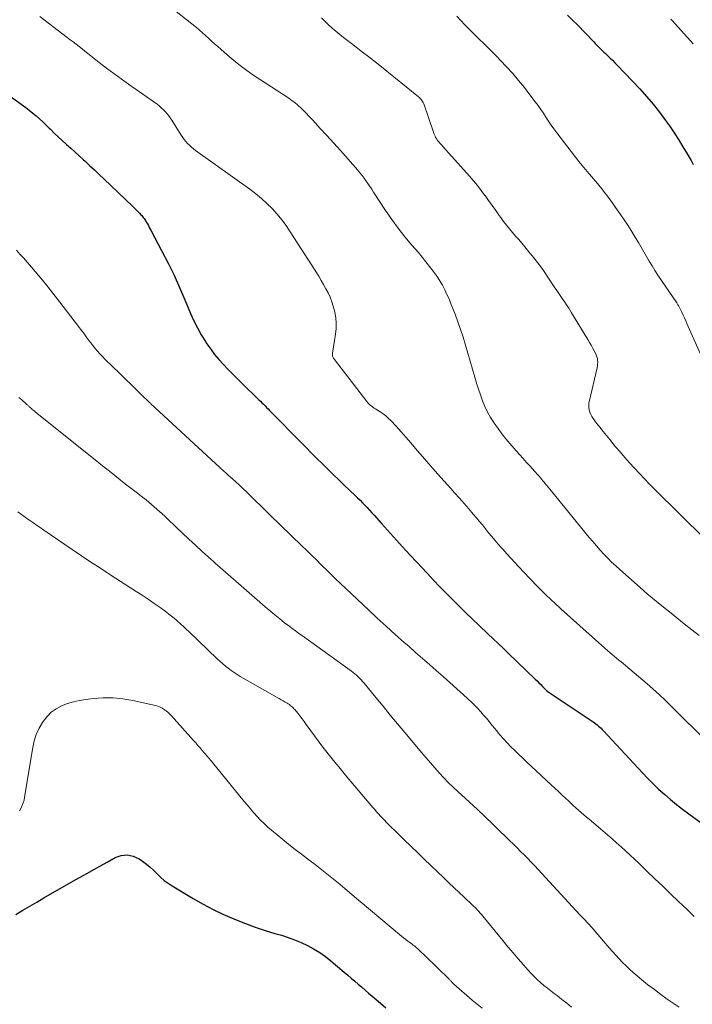
# Model space of a CAD drawing. Units: feet. Extents: x 2054994 to 2060055, y 560000 to 565000.
# Drawn here: x 2055534 to 2055649, y 560423 to 560592 of the extents above; entities that cross this region are included whole.
import ezdxf

# ---------------------------------------------------------------- set-up
doc = ezdxf.new("R2010")
doc.units = ezdxf.units.FT
doc.header["$LTSCALE"] = 100
doc.header["$MEASUREMENT"] = 0
doc.layers.add('CONTOUR INDEX', color=32, linetype='Continuous', lineweight=25)
doc.layers.add('CONTOUR INTERMEDIATE', color=40, linetype='Continuous', lineweight=15)

msp = doc.modelspace()

# ---------------------------------------------------------------- linework, layer by layer
at = {"layer": 'CONTOUR INDEX', "flags": 128}
for points, elevation in [([(2055628.08, 560593.1), (2055628.92, 560592.27), (2055629.76, 560591.43), (2055632.58, 560588.51), (2055632.83, 560588.25), (2055633.07, 560588), (2055633.32, 560587.75), (2055633.56, 560587.5), (2055633.81, 560587.25), (2055634.05, 560587), (2055634.31, 560586.76), (2055634.56, 560586.52), (2055634.91, 560586.18), (2055635.34, 560585.78), (2055635.76, 560585.36), (2055636.18, 560584.94), (2055636.59, 560584.51), (2055640.45, 560580.46), (2055641.63, 560579.16), (2055642.77, 560577.82), (2055643.85, 560576.44), (2055644.89, 560575.02), (2055645.53, 560574.12), (2055646.33, 560572.94), (2055647.11, 560571.76), (2055647.85, 560570.55), (2055648.58, 560569.33), (2055649.26, 560568.17), (2055649.63, 560567.52)], 920), ([(2055530.74, 560580.39), (2055534.59, 560577.7), (2055535.21, 560577.25), (2055535.81, 560576.79), (2055536.41, 560576.32), (2055536.99, 560575.83), (2055537.56, 560575.32), (2055538.12, 560574.81), (2055538.67, 560574.29), (2055539.22, 560573.75), (2055539.44, 560573.53), (2055540.1, 560572.88), (2055540.76, 560572.25), (2055541.43, 560571.62), (2055542.11, 560571), (2055542.2, 560570.93), (2055542.93, 560570.27), (2055543.66, 560569.62), (2055544.38, 560568.96), (2055545.1, 560568.3), (2055545.32, 560568.1), (2055546.15, 560567.34), (2055546.97, 560566.57), (2055547.79, 560565.8), (2055548.61, 560565.02), (2055553.54, 560560.28), (2055553.82, 560560), (2055554.11, 560559.72), (2055554.4, 560559.44), (2055554.68, 560559.16), (2055554.96, 560558.88), (2055555.1, 560558.73), (2055555.23, 560558.58), (2055555.36, 560558.42), (2055555.48, 560558.25), (2055555.6, 560558.08), (2055555.71, 560557.91), (2055555.81, 560557.74), (2055555.92, 560557.56), (2055556.05, 560557.31), (2055556.22, 560557.01), (2055556.39, 560556.71), (2055556.55, 560556.4), (2055556.71, 560556.1), (2055558.56, 560552.63), (2055559.62, 560550.58), (2055560.63, 560548.51), (2055561.58, 560546.41), (2055562.49, 560544.29), (2055563.46, 560541.93), (2055564.02, 560540.69), (2055564.62, 560539.47), (2055565.29, 560538.29), (2055566.01, 560537.13), (2055566.27, 560536.75), (2055566.91, 560535.82), (2055567.59, 560534.92), (2055568.32, 560534.05), (2055569.08, 560533.21), (2055569.86, 560532.4), (2055570.65, 560531.59), (2055571.45, 560530.78), (2055572.26, 560529.99), (2055575.16, 560527.16), (2055575.42, 560526.9), (2055575.69, 560526.63), (2055575.96, 560526.37), (2055576.22, 560526.1), (2055576.49, 560525.84), (2055576.75, 560525.57), (2055577.01, 560525.31), (2055577.28, 560525.04), (2055582.36, 560519.87), (2055583.28, 560518.94), (2055584.2, 560518.01), (2055585.12, 560517.09), (2055586.05, 560516.17), (2055586.99, 560515.26), (2055587.93, 560514.35), (2055588.87, 560513.44), (2055589.81, 560512.53), (2055591.67, 560510.75), (2055592.09, 560510.34), (2055592.51, 560509.92), (2055592.93, 560509.5), (2055593.34, 560509.08), (2055593.74, 560508.65), (2055594.14, 560508.22), (2055594.54, 560507.79), (2055594.93, 560507.35), (2055596.2, 560505.92), (2055597.22, 560504.77), (2055598.25, 560503.63), (2055599.29, 560502.49), (2055600.33, 560501.36), (2055604.01, 560497.39), (2055605.09, 560496.23), (2055606.18, 560495.09), (2055607.28, 560493.96), (2055608.39, 560492.84), (2055609.52, 560491.73), (2055610.65, 560490.63), (2055611.79, 560489.53), (2055612.93, 560488.44), (2055614.43, 560487.02), (2055615.32, 560486.18), (2055616.2, 560485.34), (2055617.09, 560484.5), (2055617.97, 560483.65), (2055622.53, 560479.25), (2055622.85, 560478.94), (2055623.17, 560478.62), (2055623.49, 560478.3), (2055623.8, 560477.98), (2055624.39, 560477.37), (2055624.41, 560477.35), (2055624.42, 560477.34), (2055624.44, 560477.32), (2055624.46, 560477.31), (2055624.53, 560477.25), (2055624.54, 560477.23), (2055624.56, 560477.22), (2055624.58, 560477.2), (2055624.6, 560477.19), (2055632.48, 560471.92), (2055632.72, 560471.75), (2055632.95, 560471.58), (2055633.17, 560471.4), (2055633.4, 560471.21), (2055633.61, 560471.02), (2055633.82, 560470.82), (2055634.03, 560470.62), (2055634.23, 560470.41), (2055640.94, 560463.16), (2055641.85, 560462.2), (2055642.79, 560461.26), (2055643.75, 560460.35), (2055644.73, 560459.47), (2055645.74, 560458.61), (2055646.77, 560457.76), (2055647.81, 560456.95), (2055648.87, 560456.15), (2055656.97, 560450.21)], 940), ([(2055533.52, 560438.89), (2055534.71, 560439.61), (2055535.91, 560440.33), (2055537.11, 560441.03), (2055538.32, 560441.73), (2055542.2, 560443.96), (2055543.93, 560444.95), (2055545.67, 560445.94), (2055547.41, 560446.91), (2055549.15, 560447.88), (2055550.54, 560448.65), (2055551.58, 560449), (2055552.61, 560449.12), (2055553.62, 560448.9), (2055554.62, 560448.44), (2055555.23, 560448.02), (2055555.9, 560447.53), (2055556.54, 560447.01), (2055557.15, 560446.45), (2055557.73, 560445.86), (2055558.32, 560445.28), (2055558.94, 560444.74), (2055559.6, 560444.25), (2055560.29, 560443.8), (2055563.89, 560441.64), (2055565.6, 560440.67), (2055567.33, 560439.75), (2055569.1, 560438.91), (2055570.9, 560438.12), (2055571.25, 560437.98), (2055572.9, 560437.33), (2055574.56, 560436.72), (2055576.24, 560436.16), (2055577.93, 560435.64), (2055579.02, 560435.32), (2055580.17, 560434.96), (2055581.3, 560434.55), (2055582.41, 560434.08), (2055583.5, 560433.58), (2055584.56, 560433.01), (2055585.59, 560432.39), (2055586.57, 560431.69), (2055587.51, 560430.95), (2055589.81, 560429.01), (2055590.41, 560428.5), (2055591.01, 560427.99), (2055591.61, 560427.47), (2055592.2, 560426.95), (2055592.79, 560426.44), (2055593.38, 560425.92), (2055593.98, 560425.41), (2055594.58, 560424.89), (2055596.03, 560423.67), (2055596.92, 560422.89)], 960)]:
    msp.add_lwpolyline(points, dxfattribs=dict(at, elevation=elevation))
at = {"layer": 'CONTOUR INTERMEDIATE', "flags": 128}
for points, elevation in [([(2055559.91, 560594.58), (2055564.45, 560590.97), (2055564.99, 560590.53), (2055565.52, 560590.08), (2055566.04, 560589.61), (2055566.56, 560589.14), (2055567.07, 560588.66), (2055567.59, 560588.19), (2055568.11, 560587.72), (2055568.63, 560587.26), (2055569.74, 560586.27), (2055570.85, 560585.34), (2055571.97, 560584.45), (2055573.13, 560583.6), (2055574.32, 560582.78), (2055580.29, 560578.84), (2055580.6, 560578.64), (2055580.89, 560578.43), (2055581.18, 560578.21), (2055581.47, 560577.99), (2055581.75, 560577.76), (2055582.03, 560577.52), (2055582.29, 560577.27), (2055582.54, 560577.01), (2055584.45, 560575.01), (2055585.64, 560573.74), (2055586.83, 560572.46), (2055588, 560571.17), (2055589.15, 560569.87), (2055592.11, 560566.51), (2055592.48, 560566.06), (2055592.85, 560565.62), (2055593.19, 560565.15), (2055593.53, 560564.68), (2055593.86, 560564.21), (2055594.19, 560563.73), (2055594.51, 560563.25), (2055594.83, 560562.77), (2055596.9, 560559.61), (2055597.96, 560558.07), (2055599.05, 560556.56), (2055600.21, 560555.1), (2055601.4, 560553.66), (2055602.51, 560552.38), (2055603.17, 560551.6), (2055603.81, 560550.82), (2055604.44, 560550.02), (2055605.06, 560549.21), (2055605.23, 560548.99), (2055605.73, 560548.27), (2055606.2, 560547.54), (2055606.63, 560546.79), (2055607.04, 560546.01), (2055607.41, 560545.22), (2055607.76, 560544.43), (2055608.1, 560543.62), (2055608.42, 560542.81), (2055608.8, 560541.83), (2055609.29, 560540.51), (2055609.75, 560539.19), (2055610.18, 560537.86), (2055610.58, 560536.52), (2055612.17, 560531.02), (2055612.48, 560530), (2055612.8, 560528.99), (2055613.15, 560527.99), (2055613.52, 560526.99), (2055613.93, 560526.01), (2055614.38, 560525.05), (2055614.9, 560524.13), (2055615.46, 560523.23), (2055615.53, 560523.12), (2055616.16, 560522.21), (2055616.81, 560521.33), (2055617.5, 560520.47), (2055618.2, 560519.63), (2055619.28, 560518.4), (2055619.87, 560517.74), (2055620.46, 560517.07), (2055621.05, 560516.41), (2055621.65, 560515.76), (2055622.42, 560514.91), (2055622.63, 560514.68), (2055622.84, 560514.44), (2055623.04, 560514.21), (2055623.25, 560513.98), (2055623.45, 560513.74), (2055623.65, 560513.5), (2055623.85, 560513.27), (2055624.05, 560513.03), (2055624.21, 560512.83), (2055624.49, 560512.49), (2055624.77, 560512.16), (2055625.05, 560511.82), (2055625.33, 560511.48), (2055631.8, 560503.55), (2055632.41, 560502.82), (2055633.03, 560502.09), (2055633.66, 560501.38), (2055634.31, 560500.68), (2055634.97, 560500), (2055635.64, 560499.33), (2055636.33, 560498.68), (2055637.03, 560498.04), (2055640.51, 560494.96), (2055641.74, 560493.89), (2055642.99, 560492.83), (2055644.25, 560491.79), (2055645.53, 560490.76), (2055646.81, 560489.75), (2055648.1, 560488.74), (2055649.38, 560487.72), (2055650.67, 560486.71)], 932), ([(2055537.63, 560592.88), (2055542.33, 560589.29), (2055542.84, 560588.89), (2055543.34, 560588.5), (2055543.85, 560588.1), (2055544.35, 560587.7), (2055544.85, 560587.3), (2055545.35, 560586.9), (2055545.85, 560586.5), (2055546.36, 560586.11), (2055547.81, 560584.97), (2055549.06, 560584.02), (2055550.31, 560583.08), (2055551.57, 560582.16), (2055552.84, 560581.25), (2055557.71, 560577.82), (2055558.08, 560577.53), (2055558.44, 560577.23), (2055558.79, 560576.91), (2055559.11, 560576.57), (2055559.15, 560576.53), (2055559.44, 560576.19), (2055559.72, 560575.84), (2055559.98, 560575.48), (2055560.23, 560575.11), (2055561.86, 560572.51), (2055562.11, 560572.14), (2055562.37, 560571.78), (2055562.66, 560571.43), (2055562.95, 560571.1), (2055563.27, 560570.78), (2055563.6, 560570.48), (2055563.94, 560570.19), (2055564.3, 560569.92), (2055573.62, 560563.25), (2055574.63, 560562.48), (2055575.61, 560561.68), (2055576.54, 560560.83), (2055577.44, 560559.93), (2055578.29, 560558.99), (2055579.09, 560558.02), (2055579.84, 560557.01), (2055580.56, 560555.96), (2055585.42, 560548.32), (2055585.85, 560547.62), (2055586.27, 560546.92), (2055586.66, 560546.19), (2055587.03, 560545.46), (2055587.37, 560544.72), (2055587.67, 560543.96), (2055587.92, 560543.18), (2055588.13, 560542.4), (2055588.19, 560542.14), (2055588.35, 560541.21), (2055588.44, 560540.28), (2055588.42, 560539.35), (2055588.33, 560538.41), (2055587.8, 560535.14), (2055587.78, 560534.99), (2055587.78, 560534.84), (2055587.81, 560534.69), (2055587.85, 560534.54), (2055587.86, 560534.52), (2055587.91, 560534.39), (2055587.98, 560534.26), (2055588.05, 560534.15), (2055588.13, 560534.03), (2055593.67, 560526.83), (2055593.86, 560526.61), (2055594.05, 560526.41), (2055594.27, 560526.22), (2055594.49, 560526.04), (2055594.59, 560525.97), (2055594.77, 560525.84), (2055594.96, 560525.71), (2055595.15, 560525.59), (2055595.35, 560525.47), (2055595.96, 560525.09), (2055596.45, 560524.76), (2055596.92, 560524.41), (2055597.35, 560524.02), (2055597.77, 560523.61), (2055598.68, 560522.61), (2055599.54, 560521.68), (2055600.38, 560520.73), (2055601.21, 560519.78), (2055602.04, 560518.82), (2055603.54, 560517.05), (2055604.65, 560515.76), (2055605.77, 560514.47), (2055606.91, 560513.2), (2055608.06, 560511.93), (2055608.72, 560511.21), (2055609.54, 560510.3), (2055610.35, 560509.39), (2055611.14, 560508.47), (2055611.92, 560507.55), (2055612.39, 560506.98), (2055612.94, 560506.33), (2055613.48, 560505.68), (2055614.01, 560505.02), (2055614.55, 560504.36), (2055615.08, 560503.7), (2055615.63, 560503.05), (2055616.18, 560502.41), (2055616.74, 560501.77), (2055616.97, 560501.51), (2055617.66, 560500.75), (2055618.34, 560500), (2055619.03, 560499.25), (2055619.73, 560498.5), (2055621.56, 560496.55), (2055622.05, 560496.03), (2055622.54, 560495.51), (2055623.05, 560495), (2055623.55, 560494.5), (2055623.79, 560494.27), (2055624.18, 560493.88), (2055624.57, 560493.5), (2055624.97, 560493.12), (2055625.38, 560492.75), (2055625.78, 560492.37), (2055626.19, 560492), (2055626.6, 560491.64), (2055627, 560491.27), (2055635.01, 560484.1), (2055635.37, 560483.78), (2055635.75, 560483.46), (2055636.12, 560483.14), (2055636.5, 560482.83), (2055636.88, 560482.52), (2055637.26, 560482.21), (2055637.64, 560481.9), (2055638.02, 560481.58), (2055640.26, 560479.71), (2055641.74, 560478.43), (2055643.2, 560477.14), (2055644.62, 560475.8), (2055646.03, 560474.45), (2055652.07, 560468.44)], 936), ([(2055585.88, 560592.65), (2055586.48, 560592.05), (2055587.1, 560591.46), (2055587.73, 560590.89), (2055588.37, 560590.33), (2055589.03, 560589.79), (2055589.69, 560589.26), (2055590.36, 560588.73), (2055591.03, 560588.22), (2055591.86, 560587.59), (2055592.94, 560586.76), (2055594.02, 560585.93), (2055595.1, 560585.08), (2055596.17, 560584.23), (2055602.52, 560579.11), (2055602.69, 560578.97), (2055602.84, 560578.82), (2055602.98, 560578.65), (2055603.11, 560578.48), (2055603.23, 560578.3), (2055603.34, 560578.11), (2055603.43, 560577.91), (2055603.5, 560577.71), (2055605.09, 560573.04), (2055605.17, 560572.82), (2055605.26, 560572.59), (2055605.37, 560572.37), (2055605.47, 560572.15), (2055605.59, 560571.94), (2055605.73, 560571.74), (2055605.87, 560571.55), (2055606.03, 560571.36), (2055606.21, 560571.16), (2055606.38, 560570.97), (2055606.55, 560570.78), (2055606.72, 560570.59), (2055611.28, 560565.51), (2055611.98, 560564.71), (2055612.66, 560563.89), (2055613.3, 560563.05), (2055613.93, 560562.2), (2055613.95, 560562.16), (2055614.55, 560561.31), (2055615.16, 560560.46), (2055615.76, 560559.61), (2055616.36, 560558.76), (2055616.62, 560558.4), (2055617.11, 560557.74), (2055617.6, 560557.09), (2055618.12, 560556.46), (2055618.65, 560555.84), (2055619.18, 560555.23), (2055619.72, 560554.61), (2055620.24, 560553.99), (2055620.77, 560553.37), (2055621.47, 560552.53), (2055622.33, 560551.47), (2055623.16, 560550.4), (2055623.96, 560549.3), (2055624.73, 560548.17), (2055625.93, 560546.37), (2055626.15, 560546.04), (2055626.37, 560545.7), (2055626.6, 560545.37), (2055626.82, 560545.03), (2055627.05, 560544.7), (2055627.27, 560544.37), (2055627.5, 560544.03), (2055627.73, 560543.7), (2055627.78, 560543.61), (2055628.04, 560543.24), (2055628.29, 560542.86), (2055628.53, 560542.47), (2055628.77, 560542.08), (2055631.55, 560537.47), (2055631.83, 560536.99), (2055632.11, 560536.51), (2055632.38, 560536.03), (2055632.65, 560535.54), (2055632.87, 560535.12), (2055633, 560534.83), (2055633.11, 560534.53), (2055633.19, 560534.23), (2055633.23, 560533.91), (2055633.25, 560533.59), (2055633.24, 560533.27), (2055633.2, 560532.96), (2055633.14, 560532.64), (2055631.82, 560527), (2055631.75, 560526.6), (2055631.72, 560526.2), (2055631.75, 560525.8), (2055631.81, 560525.4), (2055631.92, 560525.01), (2055632.06, 560524.64), (2055632.25, 560524.29), (2055632.47, 560523.95), (2055633.07, 560523.15), (2055633.61, 560522.43), (2055634.17, 560521.72), (2055634.73, 560521.01), (2055635.31, 560520.31), (2055636.27, 560519.16), (2055637.08, 560518.21), (2055637.89, 560517.27), (2055638.72, 560516.33), (2055639.56, 560515.41), (2055640.4, 560514.49), (2055641.26, 560513.59), (2055642.13, 560512.69), (2055643.01, 560511.81), (2055651.7, 560503.22)], 928), ([(2055609.08, 560592.93), (2055609.76, 560592.21), (2055610.44, 560591.5), (2055611.13, 560590.79), (2055611.82, 560590.09), (2055612.52, 560589.39), (2055613.23, 560588.71), (2055613.43, 560588.52), (2055614.24, 560587.74), (2055615.04, 560586.95), (2055615.83, 560586.15), (2055616.6, 560585.33), (2055617.63, 560584.24), (2055618.68, 560583.08), (2055619.7, 560581.91), (2055620.68, 560580.7), (2055621.64, 560579.46), (2055622.54, 560578.26), (2055623.02, 560577.61), (2055623.49, 560576.95), (2055623.94, 560576.28), (2055624.38, 560575.6), (2055624.83, 560574.93), (2055625.28, 560574.26), (2055625.75, 560573.6), (2055626.24, 560572.95), (2055630.03, 560568.01), (2055630.58, 560567.32), (2055631.13, 560566.63), (2055631.71, 560565.96), (2055632.29, 560565.3), (2055632.4, 560565.17), (2055632.93, 560564.57), (2055633.44, 560563.96), (2055633.95, 560563.34), (2055634.44, 560562.71), (2055634.92, 560562.07), (2055635.39, 560561.43), (2055635.86, 560560.78), (2055636.32, 560560.13), (2055637.16, 560558.93), (2055637.78, 560558.02), (2055638.39, 560557.1), (2055638.99, 560556.17), (2055639.57, 560555.23), (2055639.75, 560554.93), (2055640.23, 560554.13), (2055640.7, 560553.33), (2055641.17, 560552.52), (2055641.62, 560551.71), (2055642.09, 560550.9), (2055642.56, 560550.1), (2055643.06, 560549.31), (2055643.57, 560548.53), (2055646.79, 560543.78), (2055646.86, 560543.67), (2055646.94, 560543.56), (2055647.01, 560543.44), (2055647.08, 560543.33), (2055647.15, 560543.22), (2055647.21, 560543.1), (2055647.28, 560542.98), (2055647.33, 560542.86), (2055647.67, 560542.15), (2055647.9, 560541.67), (2055648.12, 560541.19), (2055648.34, 560540.71), (2055648.55, 560540.23), (2055652.05, 560532.29)], 924), ([(2055645.81, 560592.4), (2055645.91, 560592.3), (2055646, 560592.2), (2055646.09, 560592.1), (2055649.63, 560588.19)], 916), ([(2055533.63, 560552.8), (2055534.22, 560552.13), (2055534.81, 560551.46), (2055536.18, 560549.9), (2055537.43, 560548.43), (2055538.67, 560546.95), (2055539.87, 560545.44), (2055541.05, 560543.91), (2055544.07, 560539.93), (2055544.57, 560539.26), (2055545.08, 560538.6), (2055545.58, 560537.93), (2055546.09, 560537.27), (2055546.35, 560536.93), (2055546.73, 560536.44), (2055547.12, 560535.96), (2055547.52, 560535.49), (2055547.93, 560535.02), (2055548.35, 560534.56), (2055548.77, 560534.11), (2055549.2, 560533.66), (2055549.65, 560533.23), (2055553.83, 560529.18), (2055554.22, 560528.8), (2055554.61, 560528.43), (2055555, 560528.05), (2055555.39, 560527.68), (2055556, 560527.09), (2055556.09, 560527.01), (2055556.17, 560526.93), (2055556.25, 560526.85), (2055556.33, 560526.77), (2055556.42, 560526.7), (2055556.5, 560526.62), (2055556.58, 560526.54), (2055556.67, 560526.46), (2055568.47, 560515.54), (2055568.72, 560515.31), (2055568.97, 560515.08), (2055569.23, 560514.86), (2055569.48, 560514.63), (2055569.74, 560514.41), (2055569.99, 560514.18), (2055570.25, 560513.96), (2055570.5, 560513.73), (2055570.55, 560513.68), (2055570.83, 560513.43), (2055571.11, 560513.18), (2055571.38, 560512.92), (2055571.65, 560512.66), (2055573.82, 560510.55), (2055574.62, 560509.78), (2055575.43, 560509), (2055576.23, 560508.22), (2055577.04, 560507.44), (2055582.53, 560502.11), (2055583.37, 560501.3), (2055584.2, 560500.49), (2055585.03, 560499.68), (2055585.87, 560498.86), (2055586.99, 560497.76), (2055587.26, 560497.5), (2055587.53, 560497.23), (2055587.8, 560496.97), (2055588.07, 560496.7), (2055588.33, 560496.44), (2055588.6, 560496.18), (2055588.88, 560495.92), (2055589.15, 560495.66), (2055593.95, 560491.13), (2055595.46, 560489.71), (2055596.99, 560488.31), (2055598.54, 560486.92), (2055600.09, 560485.55), (2055600.86, 560484.88), (2055602.04, 560483.84), (2055603.22, 560482.81), (2055604.4, 560481.78), (2055605.58, 560480.74), (2055606.75, 560479.7), (2055607.92, 560478.66), (2055609.08, 560477.6), (2055610.23, 560476.54), (2055611.65, 560475.23), (2055612.18, 560474.71), (2055612.7, 560474.19), (2055613.21, 560473.65), (2055613.7, 560473.09), (2055614.18, 560472.53), (2055614.66, 560471.96), (2055615.13, 560471.38), (2055615.6, 560470.8), (2055615.9, 560470.42), (2055616.49, 560469.7), (2055617.1, 560469), (2055617.73, 560468.32), (2055618.38, 560467.65), (2055619.05, 560467), (2055619.72, 560466.35), (2055620.39, 560465.71), (2055621.07, 560465.07), (2055625.29, 560461.14), (2055625.92, 560460.55), (2055626.55, 560459.96), (2055627.17, 560459.37), (2055627.8, 560458.78), (2055628.17, 560458.43), (2055628.61, 560458.01), (2055629.06, 560457.6), (2055629.51, 560457.19), (2055629.96, 560456.79), (2055630.41, 560456.39), (2055630.87, 560455.99), (2055631.33, 560455.6), (2055631.79, 560455.21), (2055634.12, 560453.25), (2055634.91, 560452.57), (2055635.71, 560451.88), (2055636.49, 560451.19), (2055637.27, 560450.49), (2055638.04, 560449.78), (2055638.81, 560449.07), (2055639.58, 560448.35), (2055640.33, 560447.63), (2055641.69, 560446.33), (2055643.04, 560445.03), (2055644.39, 560443.73), (2055645.75, 560442.44), (2055647.11, 560441.14), (2055648.58, 560439.75), (2055649.2, 560439.14), (2055649.8, 560438.53)], 944), ([(2055534, 560527.55), (2055534.25, 560527.35), (2055534.51, 560527.14), (2055534.76, 560526.93), (2055534.88, 560526.82), (2055535.01, 560526.72), (2055535.13, 560526.61), (2055535.24, 560526.49), (2055535.29, 560526.45), (2055535.39, 560526.36), (2055535.48, 560526.27), (2055535.57, 560526.18), (2055535.66, 560526.09), (2055535.75, 560526), (2055535.85, 560525.92), (2055535.94, 560525.83), (2055536.04, 560525.75), (2055536.17, 560525.64), (2055536.33, 560525.5), (2055536.5, 560525.36), (2055536.66, 560525.23), (2055536.83, 560525.09), (2055547.72, 560516.34), (2055548.63, 560515.61), (2055549.55, 560514.89), (2055550.46, 560514.16), (2055551.38, 560513.44), (2055551.44, 560513.39), (2055552.33, 560512.7), (2055553.22, 560512), (2055554.11, 560511.31), (2055555, 560510.61), (2055555.82, 560509.97), (2055556.3, 560509.59), (2055556.77, 560509.2), (2055557.24, 560508.81), (2055557.7, 560508.41), (2055558.15, 560508), (2055558.6, 560507.59), (2055559.05, 560507.18), (2055559.49, 560506.76), (2055560.95, 560505.36), (2055562.07, 560504.3), (2055563.19, 560503.24), (2055564.32, 560502.19), (2055565.46, 560501.14), (2055566.99, 560499.76), (2055567.37, 560499.41), (2055567.75, 560499.07), (2055568.14, 560498.73), (2055568.52, 560498.39), (2055573.52, 560494.02), (2055574.43, 560493.22), (2055575.35, 560492.43), (2055576.27, 560491.65), (2055577.19, 560490.87), (2055577.9, 560490.27), (2055578.47, 560489.8), (2055579.05, 560489.33), (2055579.64, 560488.87), (2055580.23, 560488.42), (2055580.83, 560487.97), (2055581.43, 560487.53), (2055582.03, 560487.09), (2055582.63, 560486.65), (2055591.04, 560480.59), (2055591.34, 560480.37), (2055591.63, 560480.14), (2055591.91, 560479.9), (2055592.18, 560479.65), (2055592.44, 560479.39), (2055592.7, 560479.12), (2055592.94, 560478.84), (2055593.19, 560478.56), (2055595.2, 560476.11), (2055596.45, 560474.6), (2055597.7, 560473.09), (2055598.95, 560471.58), (2055600.2, 560470.08), (2055603.09, 560466.61), (2055603.82, 560465.74), (2055604.56, 560464.87), (2055605.31, 560464.02), (2055606.07, 560463.18), (2055606.85, 560462.35), (2055607.64, 560461.53), (2055608.45, 560460.74), (2055609.28, 560459.96), (2055612.58, 560456.93), (2055612.69, 560456.83), (2055612.8, 560456.74), (2055612.91, 560456.64), (2055613.01, 560456.54), (2055613.12, 560456.44), (2055613.23, 560456.34), (2055613.33, 560456.24), (2055613.44, 560456.14), (2055618.19, 560451.53), (2055618.81, 560450.93), (2055619.43, 560450.32), (2055620.04, 560449.71), (2055620.66, 560449.1), (2055621.27, 560448.49), (2055621.87, 560447.87), (2055622.46, 560447.24), (2055623.05, 560446.61), (2055628.89, 560440.28), (2055629.57, 560439.54), (2055630.25, 560438.8), (2055630.93, 560438.06), (2055631.61, 560437.33), (2055632.28, 560436.58), (2055632.95, 560435.84), (2055633.61, 560435.08), (2055634.26, 560434.32), (2055635.23, 560433.19), (2055635.79, 560432.55), (2055636.35, 560431.91), (2055636.93, 560431.29), (2055637.51, 560430.68), (2055638.11, 560430.08), (2055638.72, 560429.5), (2055639.35, 560428.93), (2055639.99, 560428.38), (2055640.81, 560427.71), (2055641.87, 560426.84), (2055642.96, 560426), (2055644.06, 560425.18), (2055645.18, 560424.39), (2055647.21, 560422.98)], 948), ([(2055533.86, 560507.91), (2055534.49, 560507.46), (2055535.13, 560507.01), (2055535.76, 560506.56), (2055536.4, 560506.12), (2055537.03, 560505.67), (2055537.67, 560505.23), (2055538.31, 560504.79), (2055543.16, 560501.49), (2055544.77, 560500.41), (2055546.39, 560499.33), (2055548.01, 560498.26), (2055549.64, 560497.2), (2055554.15, 560494.3), (2055555.18, 560493.63), (2055556.2, 560492.94), (2055557.21, 560492.24), (2055558.22, 560491.52), (2055559.31, 560490.73), (2055559.75, 560490.4), (2055560.2, 560490.06), (2055560.63, 560489.7), (2055561.05, 560489.35), (2055561.23, 560489.19), (2055561.74, 560488.74), (2055562.24, 560488.29), (2055562.73, 560487.83), (2055563.22, 560487.37), (2055568.03, 560482.74), (2055568.49, 560482.32), (2055568.95, 560481.9), (2055569.43, 560481.49), (2055569.91, 560481.1), (2055570.41, 560480.72), (2055570.92, 560480.36), (2055571.44, 560480.02), (2055571.98, 560479.7), (2055578.31, 560476.12), (2055578.66, 560475.92), (2055579.01, 560475.72), (2055579.36, 560475.51), (2055579.7, 560475.3), (2055580.03, 560475.1), (2055580.21, 560474.99), (2055580.39, 560474.87), (2055580.56, 560474.75), (2055580.72, 560474.62), (2055580.88, 560474.48), (2055581.03, 560474.33), (2055581.17, 560474.18), (2055581.31, 560474.02), (2055581.82, 560473.41), (2055582.2, 560472.94), (2055582.57, 560472.46), (2055582.94, 560471.98), (2055583.3, 560471.49), (2055585.5, 560468.45), (2055586.15, 560467.58), (2055586.81, 560466.72), (2055587.48, 560465.87), (2055588.17, 560465.02), (2055588.87, 560464.19), (2055589.56, 560463.35), (2055590.26, 560462.52), (2055590.96, 560461.69), (2055594.7, 560457.25), (2055595.02, 560456.87), (2055595.35, 560456.5), (2055595.68, 560456.13), (2055596.01, 560455.76), (2055596.35, 560455.4), (2055596.69, 560455.04), (2055597.04, 560454.69), (2055597.39, 560454.34), (2055598.96, 560452.81), (2055600.1, 560451.7), (2055601.24, 560450.59), (2055602.39, 560449.48), (2055603.53, 560448.38), (2055606.87, 560445.16), (2055607.74, 560444.31), (2055608.62, 560443.48), (2055609.51, 560442.64), (2055610.39, 560441.81), (2055611.66, 560440.62), (2055611.91, 560440.39), (2055612.16, 560440.14), (2055612.4, 560439.9), (2055612.64, 560439.65), (2055612.88, 560439.39), (2055613.11, 560439.13), (2055613.33, 560438.87), (2055613.56, 560438.61), (2055617, 560434.42), (2055617.87, 560433.37), (2055618.75, 560432.32), (2055619.64, 560431.28), (2055620.53, 560430.25), (2055621.34, 560429.32), (2055621.85, 560428.77), (2055622.37, 560428.23), (2055622.91, 560427.71), (2055623.47, 560427.2), (2055624.04, 560426.72), (2055624.62, 560426.24), (2055625.21, 560425.78), (2055625.81, 560425.32), (2055626.29, 560424.97), (2055627.13, 560424.34), (2055627.95, 560423.69), (2055628.76, 560423.02)], 952), ([(2055534.11, 560456.68), (2055534.38, 560457.09), (2055534.59, 560457.55), (2055534.77, 560458.03), (2055534.91, 560458.52), (2055535.02, 560459.02), (2055536.41, 560467.55), (2055536.67, 560468.68), (2055537.02, 560469.78), (2055537.51, 560470.82), (2055538.08, 560471.83), (2055538.19, 560472), (2055538.85, 560472.82), (2055539.58, 560473.56), (2055540.43, 560474.16), (2055541.36, 560474.66), (2055542.36, 560475.05), (2055543.38, 560475.37), (2055544.43, 560475.6), (2055545.49, 560475.77), (2055546.77, 560475.92), (2055548.47, 560476.03), (2055550.18, 560476.03)], 956), ([(2055550.18, 560476.03), (2055551.87, 560475.86), (2055553.56, 560475.57), (2055557.43, 560474.72), (2055557.84, 560474.61), (2055558.23, 560474.46), (2055558.6, 560474.27), (2055558.95, 560474.06), (2055559.29, 560473.81), (2055559.61, 560473.54), (2055559.92, 560473.25), (2055560.21, 560472.95), (2055563.96, 560468.73), (2055564.34, 560468.3), (2055564.71, 560467.88), (2055565.08, 560467.45), (2055565.45, 560467.03), (2055565.84, 560466.57), (2055566.01, 560466.37), (2055566.18, 560466.17), (2055566.35, 560465.97), (2055566.52, 560465.78), (2055566.69, 560465.58), (2055566.86, 560465.37), (2055567.03, 560465.17), (2055567.2, 560464.97), (2055572.66, 560458.29), (2055573.21, 560457.63), (2055573.76, 560456.98), (2055574.32, 560456.34), (2055574.89, 560455.69), (2055575.47, 560455.07), (2055576.08, 560454.47), (2055576.7, 560453.89), (2055577.35, 560453.33), (2055579.28, 560451.73), (2055580.32, 560450.88), (2055581.38, 560450.04), (2055582.45, 560449.22), (2055583.53, 560448.41), (2055583.94, 560448.1), (2055584.82, 560447.45), (2055585.69, 560446.78), (2055586.54, 560446.1), (2055587.39, 560445.42), (2055588.24, 560444.72), (2055589.08, 560444.02), (2055589.92, 560443.32), (2055590.76, 560442.62), (2055599.25, 560435.46), (2055599.61, 560435.17), (2055599.97, 560434.88), (2055600.34, 560434.6), (2055600.71, 560434.33), (2055601.07, 560434.06), (2055601.26, 560433.92), (2055601.45, 560433.78), (2055601.64, 560433.64), (2055601.83, 560433.49), (2055602.01, 560433.34), (2055602.19, 560433.19), (2055602.37, 560433.03), (2055602.54, 560432.87), (2055605.41, 560430.12), (2055605.8, 560429.74), (2055606.2, 560429.36), (2055606.59, 560428.97), (2055606.98, 560428.59), (2055607.55, 560428.04), (2055607.66, 560427.93), (2055607.76, 560427.82), (2055607.87, 560427.71), (2055607.97, 560427.6), (2055608.04, 560427.52), (2055608.11, 560427.45), (2055608.17, 560427.38), (2055608.23, 560427.31), (2055608.3, 560427.24), (2055608.36, 560427.17), (2055608.43, 560427.1), (2055608.5, 560427.03), (2055608.57, 560426.97), (2055611.74, 560424.22), (2055613.42, 560422.82)], 956)]:
    msp.add_lwpolyline(points, dxfattribs=dict(at, elevation=elevation))

doc.saveas('drawing.dxf')
